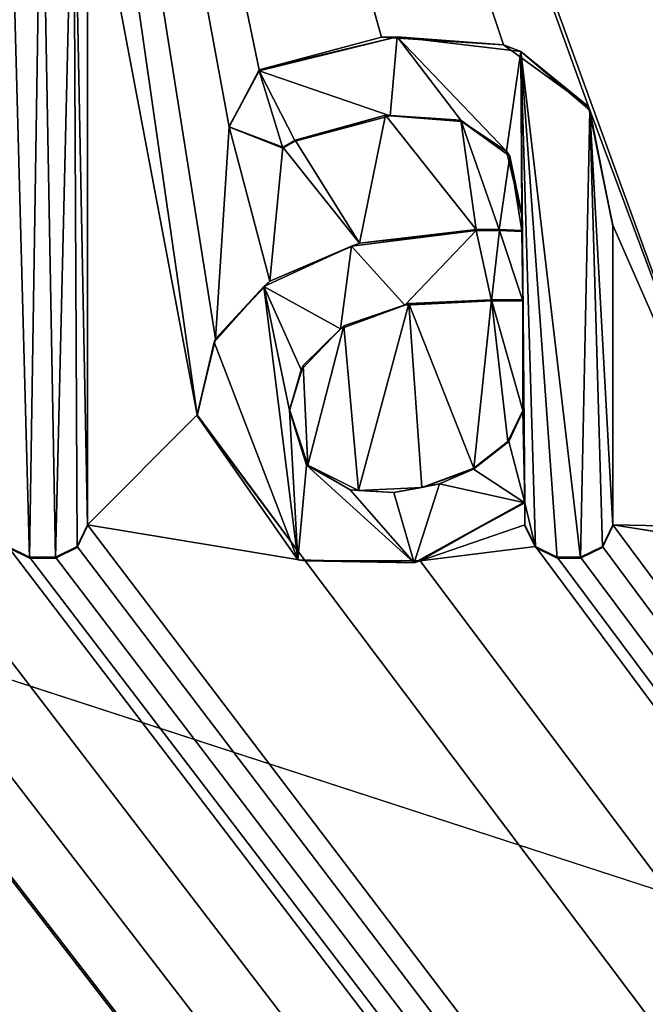
# Model space of a CAD drawing. Units: millimetres. Extents: x -800 to 800, y -900 to 10.
# Drawn here: x 6 to 9, y -50 to -46 of the extents above; entities that cross this region are included whole.
import ezdxf

# ---------------------------------------------------------------- set-up
doc = ezdxf.new("R2010")
doc.units = ezdxf.units.MM
doc.header["$LTSCALE"] = 62.577778
for name, color, linetype in [('120', 7, 'CONTINUOUS'), ('124', 7, 'CONTINUOUS'), ('126', 7, 'CONTINUOUS'), ('237', 7, 'CONTINUOUS'), ('238', 7, 'CONTINUOUS'), ('239', 7, 'CONTINUOUS'), ('240', 7, 'CONTINUOUS'), ('244', 7, 'CONTINUOUS'), ('245', 7, 'CONTINUOUS'), ('246', 7, 'CONTINUOUS'), ('247', 7, 'CONTINUOUS'), ('248', 7, 'CONTINUOUS'), ('249', 7, 'CONTINUOUS'), ('250', 7, 'CONTINUOUS'), ('251', 7, 'CONTINUOUS'), ('252', 7, 'CONTINUOUS'), ('253', 7, 'CONTINUOUS'), ('254', 7, 'CONTINUOUS'), ('255', 7, 'CONTINUOUS'), ('256', 7, 'CONTINUOUS'), ('257', 7, 'CONTINUOUS'), ('258', 7, 'CONTINUOUS'), ('259', 7, 'CONTINUOUS'), ('260', 7, 'CONTINUOUS'), ('297', 7, 'CONTINUOUS'), ('37', 7, 'CONTINUOUS'), ('44', 7, 'CONTINUOUS'), ('64', 7, 'CONTINUOUS')]:
    doc.layers.add(name, color=color, linetype=linetype)

msp = doc.modelspace()

# ---------------------------------------------------------------- linework, layer by layer
at = {"layer": '120', "color": 7, "linetype": 'Continuous', "true_color": 0xebebeb}
for points in [[(-79.5, -28.0165, 34.5817), (-85.5044, -30.5085, 34.486), (86, -152.9388, 29.7827), (-79.5, -28.0165, 34.5817)], [(-79.5, -28.0165, 34.5817), (86, -152.9388, 29.7827), (-11.9594, -48.4909, 33.7952), (-79.5, -28.0165, 34.5817)], [(-85.5044, -30.5085, 34.486), (-87, -152.9388, 29.7827), (86, -152.9388, 29.7827), (-85.5044, -30.5085, 34.486)], [(8.1105, -46.5325, 33.8704), (8.4421, -46.7741, 33.8611), (5.2227, -37.8822, 34.2027), (8.1105, -46.5325, 33.8704)], [(8.4421, -46.7741, 33.8611), (9.0558, -48.4157, 33.798), (5.2227, -37.8822, 34.2027), (8.4421, -46.7741, 33.8611)], [(7.6346, -46.5028, 33.8715), (8.1105, -46.5325, 33.8704), (5.2227, -37.8822, 34.2027), (7.6346, -46.5028, 33.8715)], [(5.7398, -39.8235, 34.1281), (7.6346, -46.5028, 33.8715), (5.2227, -37.8822, 34.2027), (5.7398, -39.8235, 34.1281)], [(9.9141, -46.4978, 33.8717), (10.1087, -46.5567, 33.8695), (5.2227, -37.8822, 34.2027), (9.9141, -46.4978, 33.8717)], [(10.1087, -46.5567, 33.8695), (10.5428, -46.713, 33.8635), (5.2227, -37.8822, 34.2027), (10.1087, -46.5567, 33.8695)], [(9.7457, -46.5083, 33.8713), (9.9141, -46.4978, 33.8717), (5.2227, -37.8822, 34.2027), (9.7457, -46.5083, 33.8713)], [(9.5603, -46.5847, 33.8684), (9.7457, -46.5083, 33.8713), (5.2227, -37.8822, 34.2027), (9.5603, -46.5847, 33.8684)], [(9.3561, -46.6205, 33.867), (9.5603, -46.5847, 33.8684), (5.2227, -37.8822, 34.2027), (9.3561, -46.6205, 33.867)], [(9.2904, -46.5442, 33.8699), (9.3561, -46.6205, 33.867), (5.2227, -37.8822, 34.2027), (9.2904, -46.5442, 33.8699)], [(9.1868, -46.5205, 33.8709), (9.2904, -46.5442, 33.8699), (5.2227, -37.8822, 34.2027), (9.1868, -46.5205, 33.8709)], [(9.0934, -46.573, 33.8688), (9.1868, -46.5205, 33.8709), (5.2227, -37.8822, 34.2027), (9.0934, -46.573, 33.8688)], [(9.0558, -46.6736, 33.865), (9.0934, -46.573, 33.8688), (5.2227, -37.8822, 34.2027), (9.0558, -46.6736, 33.865)], [(9.0558, -48.4157, 33.798), (9.0558, -46.6736, 33.865), (5.2227, -37.8822, 34.2027), (9.0558, -48.4157, 33.798)], [(11.6398, -46.7028, 33.8638), (11.6398, -45.7123, 33.9019), (5.2227, -37.8822, 34.2027), (11.6398, -46.7028, 33.8638)], [(10.5428, -46.713, 33.8635), (11.6398, -46.7028, 33.8638), (5.2227, -37.8822, 34.2027), (10.5428, -46.713, 33.8635)], [(6.4874, -45.7123, 33.9019), (6.9153, -47.9769, 33.8149), (5.7398, -39.8235, 34.1281), (6.4874, -45.7123, 33.9019)], [(6.9153, -47.9769, 33.8149), (6.9865, -47.6804, 33.8263), (5.7398, -39.8235, 34.1281), (6.9153, -47.9769, 33.8149)], [(6.9865, -47.6804, 33.8263), (7.0403, -46.8535, 33.8581), (5.7398, -39.8235, 34.1281), (6.9865, -47.6804, 33.8263)], [(7.1568, -46.6307, 33.8666), (7.6346, -46.5028, 33.8715), (5.7398, -39.8235, 34.1281), (7.1568, -46.6307, 33.8666)], [(7.0403, -46.8535, 33.8581), (7.1568, -46.6307, 33.8666), (5.7398, -39.8235, 34.1281), (7.0403, -46.8535, 33.8581)], [(6.4874, -45.7123, 33.9019), (6.4874, -48.4059, 33.7984), (6.9153, -47.9769, 33.8149), (6.4874, -45.7123, 33.9019)], [(8.4421, -46.7741, 33.8611), (8.5377, -47.2361, 33.8434), (9.0558, -48.4157, 33.798), (8.4421, -46.7741, 33.8611)], [(7.2972, -46.905, 33.8561), (7.549, -47.3072, 33.8406), (7.6497, -46.8077, 33.8598), (7.2972, -46.905, 33.8561)], [(7.549, -47.3072, 33.8406), (8.0039, -47.253, 33.8427), (7.6497, -46.8077, 33.8598), (7.549, -47.3072, 33.8406)], [(7.6497, -46.8077, 33.8598), (8.0039, -47.253, 33.8427), (7.9446, -46.8273, 33.8591), (7.6497, -46.8077, 33.8598)], [(8.0039, -47.253, 33.8427), (8.0945, -47.2537, 33.8427), (7.9446, -46.8273, 33.8591), (8.0039, -47.253, 33.8427)], [(7.9446, -46.8273, 33.8591), (8.0945, -47.2537, 33.8427), (8.1358, -46.9673, 33.8537), (7.9446, -46.8273, 33.8591)], [(6.9865, -47.6804, 33.8263), (7.1992, -47.4555, 33.8349), (7.0403, -46.8535, 33.8581), (6.9865, -47.6804, 33.8263)], [(7.0403, -46.8535, 33.8581), (7.1992, -47.4555, 33.8349), (7.2496, -46.9323, 33.855), (7.0403, -46.8535, 33.8581)], [(7.2496, -46.9323, 33.855), (7.549, -47.3072, 33.8406), (7.2972, -46.905, 33.8561), (7.2496, -46.9323, 33.855)], [(7.1992, -47.4555, 33.8349), (7.549, -47.3072, 33.8406), (7.2496, -46.9323, 33.855), (7.1992, -47.4555, 33.8349)], [(8.0945, -47.2537, 33.8427), (8.1819, -47.2573, 33.8425), (8.1358, -46.9673, 33.8537), (8.0945, -47.2537, 33.8427)], [(8.1819, -47.2573, 33.8425), (8.1819, -47.1938, 33.845), (8.1358, -46.9673, 33.8537), (8.1819, -47.2573, 33.8425)], [(8.5377, -47.2361, 33.8434), (8.5377, -48.406, 33.7984), (9.0558, -48.4157, 33.798), (8.5377, -47.2361, 33.8434)], [(4.2846, -48.4157, 33.798), (86, -152.9388, 29.7827), (4.2846, -47.3292, 33.8398), (4.2846, -48.4157, 33.798)], [(4.2846, -47.3292, 33.8398), (86, -152.9388, 29.7827), (4.7805, -47.9577, 33.8156), (4.2846, -47.3292, 33.8398)], [(7.4873, -47.6296, 33.8282), (7.5454, -48.2718, 33.8036), (7.7412, -47.5418, 33.8316), (7.4873, -47.6296, 33.8282)], [(7.5454, -48.2718, 33.8036), (7.7927, -48.2596, 33.804), (7.7412, -47.5418, 33.8316), (7.5454, -48.2718, 33.8036)], [(7.9948, -48.1851, 33.8069), (8.0634, -47.5282, 33.8321), (7.7412, -47.5418, 33.8316), (7.9948, -48.1851, 33.8069)], [(7.7927, -48.2596, 33.804), (7.9948, -48.1851, 33.8069), (7.7412, -47.5418, 33.8316), (7.7927, -48.2596, 33.804)], [(8.1284, -48.0809, 33.8109), (8.0634, -47.5282, 33.8321), (7.9948, -48.1851, 33.8069), (8.1284, -48.0809, 33.8109)], [(8.1861, -47.5282, 33.8321), (8.0634, -47.5282, 33.8321), (8.1861, -47.96, 33.8155), (8.1861, -47.5282, 33.8321)], [(8.1861, -47.96, 33.8155), (8.0634, -47.5282, 33.8321), (8.1284, -48.0809, 33.8109), (8.1861, -47.96, 33.8155)], [(7.3294, -47.7846, 33.8223), (7.3467, -48.1736, 33.8073), (7.4873, -47.6296, 33.8282), (7.3294, -47.7846, 33.8223)], [(7.3467, -48.1736, 33.8073), (7.5454, -48.2718, 33.8036), (7.4873, -47.6296, 33.8282), (7.3467, -48.1736, 33.8073)], [(-1.5277, -48.3538, 33.8004), (86, -152.9388, 29.7827), (-1.2829, -47.7314, 33.8243), (-1.5277, -48.3538, 33.8004)], [(-1.2829, -47.7314, 33.8243), (86, -152.9388, 29.7827), (-0.8127, -48.2775, 33.8034), (-1.2829, -47.7314, 33.8243)], [(7.2752, -47.9557, 33.8157), (7.3467, -48.1736, 33.8073), (7.3294, -47.7846, 33.8223), (7.2752, -47.9557, 33.8157)], [(-11.6273, -48.4059, 33.7984), (86, -152.9388, 29.7827), (-11.1144, -47.9579, 33.8156), (-11.6273, -48.4059, 33.7984)], [(-11.1144, -47.9579, 33.8156), (86, -152.9388, 29.7827), (-10.3182, -48.5949, 33.7912), (-11.1144, -47.9579, 33.8156)], [(4.7805, -47.9577, 33.8156), (86, -152.9388, 29.7827), (5.5767, -48.5949, 33.7912), (4.7805, -47.9577, 33.8156)], [(6.9153, -47.9769, 33.8149), (6.4874, -48.4059, 33.7984), (7.3361, -48.5459, 33.793), (6.9153, -47.9769, 33.8149)], [(-9.4075, -48.4059, 33.7984), (86, -152.9388, 29.7827), (-8.8236, -48.1476, 33.8083), (-9.4075, -48.4059, 33.7984)], [(-8.8236, -48.1476, 33.8083), (86, -152.9388, 29.7827), (-8.4307, -48.5132, 33.7943), (-8.8236, -48.1476, 33.8083)], [(-0.8127, -48.2775, 33.8034), (86, -152.9388, 29.7827), (-0.3891, -48.5884, 33.7914), (-0.8127, -48.2775, 33.8034)], [(0.2151, -48.4286, 33.7975), (86, -152.9388, 29.7827), (0.2564, -48.2763, 33.8034), (0.2151, -48.4286, 33.7975)], [(0.2564, -48.2763, 33.8034), (86, -152.9388, 29.7827), (0.892, -48.546, 33.793), (0.2564, -48.2763, 33.8034)], [(-4.205, -48.5378, 33.7934), (86, -152.9388, 29.7827), (-4.1682, -48.308, 33.8022), (-4.205, -48.5378, 33.7934)], [(-4.1682, -48.308, 33.8022), (86, -152.9388, 29.7827), (-2.99, -48.4088, 33.7983), (-4.1682, -48.308, 33.8022)], [(8.1946, -48.3155, 33.8019), (7.7862, -48.546, 33.793), (8.1946, -48.406, 33.7984), (8.1946, -48.3155, 33.8019)], [(-7.3254, -48.3857, 33.7992), (86, -152.9388, 29.7827), (-7.2933, -48.3426, 33.8009), (-7.3254, -48.3857, 33.7992)], [(-7.2933, -48.3426, 33.8009), (86, -152.9388, 29.7827), (-6.5125, -48.546, 33.793), (-7.2933, -48.3426, 33.8009)], [(-1.8288, -48.5323, 33.7936), (86, -152.9388, 29.7827), (-1.5277, -48.3538, 33.8004), (-1.8288, -48.5323, 33.7936)], [(-7.3699, -48.4257, 33.7977), (86, -152.9388, 29.7827), (-7.3254, -48.3857, 33.7992), (-7.3699, -48.4257, 33.7977)], [(-11.6678, -48.4909, 33.7952), (86, -152.9388, 29.7827), (-11.6273, -48.4059, 33.7984), (-11.6678, -48.4909, 33.7952)], [(-9.4481, -48.4909, 33.7952), (86, -152.9388, 29.7827), (-9.4075, -48.4059, 33.7984), (-9.4481, -48.4909, 33.7952)], [(-8.4307, -48.5132, 33.7943), (86, -152.9388, 29.7827), (-7.3699, -48.4257, 33.7977), (-8.4307, -48.5132, 33.7943)], [(-5.3518, -48.4909, 33.7952), (86, -152.9388, 29.7827), (-5.3112, -48.406, 33.7984), (-5.3518, -48.4909, 33.7952)], [(-5.3112, -48.406, 33.7984), (86, -152.9388, 29.7827), (-4.6886, -48.4594, 33.7964), (-5.3112, -48.406, 33.7984)], [(-2.99, -48.4088, 33.7983), (86, -152.9388, 29.7827), (-2.6671, -48.546, 33.793), (-2.99, -48.4088, 33.7983)], [(-0.051, -48.5685, 33.7922), (86, -152.9388, 29.7827), (0.2151, -48.4286, 33.7975), (-0.051, -48.5685, 33.7922)], [(2.0526, -48.4909, 33.7952), (86, -152.9388, 29.7827), (2.0932, -48.406, 33.7984), (2.0526, -48.4909, 33.7952)], [(2.0932, -48.406, 33.7984), (86, -152.9388, 29.7827), (2.6113, -48.4157, 33.798), (2.0932, -48.406, 33.7984)], [(2.6113, -48.4157, 33.798), (86, -152.9388, 29.7827), (2.7272, -48.5315, 33.7936), (2.6113, -48.4157, 33.798)], [(2.9343, -48.4941, 33.795), (86, -152.9388, 29.7827), (2.9718, -48.4157, 33.798), (2.9343, -48.4941, 33.795)], [(2.9718, -48.4157, 33.798), (86, -152.9388, 29.7827), (3.9615, -48.494, 33.795), (2.9718, -48.4157, 33.798)], [(4.2471, -48.4941, 33.795), (86, -152.9388, 29.7827), (4.2846, -48.4157, 33.798), (4.2471, -48.4941, 33.795)], [(6.4467, -48.4909, 33.7952), (86, -152.9388, 29.7827), (6.4874, -48.4059, 33.7984), (6.4467, -48.4909, 33.7952)], [(6.4874, -48.4059, 33.7984), (86, -152.9388, 29.7827), (7.3361, -48.5459, 33.793), (6.4874, -48.4059, 33.7984)], [(8.1946, -48.406, 33.7984), (7.7862, -48.546, 33.793), (8.2352, -48.4909, 33.7952), (8.1946, -48.406, 33.7984)], [(8.4971, -48.4909, 33.7952), (86, -152.9388, 29.7827), (8.5377, -48.406, 33.7984), (8.4971, -48.4909, 33.7952)], [(8.5377, -48.406, 33.7984), (86, -152.9388, 29.7827), (9.0933, -48.4942, 33.795), (8.5377, -48.406, 33.7984)], [(9.0558, -48.4157, 33.798), (8.5377, -48.406, 33.7984), (9.0933, -48.4942, 33.795), (9.0558, -48.4157, 33.798)], [(-4.6886, -48.4594, 33.7964), (86, -152.9388, 29.7827), (-4.5459, -48.5381, 33.7933), (-4.6886, -48.4594, 33.7964)], [(-11.9594, -48.4909, 33.7952), (86, -152.9388, 29.7827), (-11.8743, -48.5315, 33.7936), (-11.9594, -48.4909, 33.7952)], [(-11.7529, -48.5315, 33.7936), (86, -152.9388, 29.7827), (-11.6678, -48.4909, 33.7952), (-11.7529, -48.5315, 33.7936)], [(86, -152.9388, 29.7827), (-9.7186, -48.4909, 33.7952), (-10.0181, -48.5321, 33.7936), (86, -152.9388, 29.7827)], [(-9.7186, -48.4909, 33.7952), (86, -152.9388, 29.7827), (-9.6335, -48.5315, 33.7936), (-9.7186, -48.4909, 33.7952)], [(-9.5331, -48.5315, 33.7936), (86, -152.9388, 29.7827), (-9.4481, -48.4909, 33.7952), (-9.5331, -48.5315, 33.7936)], [(86, -152.9388, 29.7827), (-5.6138, -48.4909, 33.7952), (-6.0624, -48.546, 33.793), (86, -152.9388, 29.7827)], [(-5.6138, -48.4909, 33.7952), (86, -152.9388, 29.7827), (-5.5287, -48.5315, 33.7936), (-5.6138, -48.4909, 33.7952)], [(-5.4369, -48.5315, 33.7936), (86, -152.9388, 29.7827), (-5.3518, -48.4909, 33.7952), (-5.4369, -48.5315, 33.7936)], [(1.342, -48.546, 33.793), (86, -152.9388, 29.7827), (1.7907, -48.4909, 33.7952), (1.342, -48.546, 33.793)], [(1.7907, -48.4909, 33.7952), (86, -152.9388, 29.7827), (1.8758, -48.5315, 33.7936), (1.7907, -48.4909, 33.7952)], [(1.9676, -48.5315, 33.7936), (86, -152.9388, 29.7827), (2.0526, -48.4909, 33.7952), (1.9676, -48.5315, 33.7936)], [(2.8559, -48.5315, 33.7936), (86, -152.9388, 29.7827), (2.9343, -48.4941, 33.795), (2.8559, -48.5315, 33.7936)], [(3.9615, -48.494, 33.795), (86, -152.9388, 29.7827), (4.04, -48.5315, 33.7936), (3.9615, -48.494, 33.795)], [(4.1688, -48.5315, 33.7936), (86, -152.9388, 29.7827), (4.2471, -48.4941, 33.795), (4.1688, -48.5315, 33.7936)], [(86, -152.9388, 29.7827), (6.1763, -48.4909, 33.7952), (5.8767, -48.5321, 33.7936), (86, -152.9388, 29.7827)], [(6.1763, -48.4909, 33.7952), (86, -152.9388, 29.7827), (6.2614, -48.5315, 33.7936), (6.1763, -48.4909, 33.7952)], [(6.3617, -48.5315, 33.7936), (86, -152.9388, 29.7827), (6.4467, -48.4909, 33.7952), (6.3617, -48.5315, 33.7936)], [(7.7862, -48.546, 33.793), (86, -152.9388, 29.7827), (8.2352, -48.4909, 33.7952), (7.7862, -48.546, 33.793)], [(8.2352, -48.4909, 33.7952), (86, -152.9388, 29.7827), (8.3203, -48.5315, 33.7936), (8.2352, -48.4909, 33.7952)], [(8.412, -48.5315, 33.7936), (86, -152.9388, 29.7827), (8.4971, -48.4909, 33.7952), (8.412, -48.5315, 33.7936)], [(-11.8743, -48.5315, 33.7936), (86, -152.9388, 29.7827), (-11.7529, -48.5315, 33.7936), (-11.8743, -48.5315, 33.7936)], [(-10.3182, -48.5949, 33.7912), (86, -152.9388, 29.7827), (-10.0181, -48.5321, 33.7936), (-10.3182, -48.5949, 33.7912)], [(-9.6335, -48.5315, 33.7936), (86, -152.9388, 29.7827), (-9.5331, -48.5315, 33.7936), (-9.6335, -48.5315, 33.7936)], [(-6.5125, -48.546, 33.793), (86, -152.9388, 29.7827), (-6.0624, -48.546, 33.793), (-6.5125, -48.546, 33.793)], [(-5.5287, -48.5315, 33.7936), (86, -152.9388, 29.7827), (-5.4369, -48.5315, 33.7936), (-5.5287, -48.5315, 33.7936)], [(-4.5459, -48.5381, 33.7933), (86, -152.9388, 29.7827), (-4.3543, -48.558, 33.7926), (-4.5459, -48.5381, 33.7933)], [(-4.3543, -48.558, 33.7926), (86, -152.9388, 29.7827), (-4.205, -48.5378, 33.7934), (-4.3543, -48.558, 33.7926)], [(-2.6671, -48.546, 33.793), (86, -152.9388, 29.7827), (-2.2403, -48.5949, 33.7912), (-2.6671, -48.546, 33.793)], [(-2.2403, -48.5949, 33.7912), (86, -152.9388, 29.7827), (-1.8288, -48.5323, 33.7936), (-2.2403, -48.5949, 33.7912)], [(0.892, -48.546, 33.793), (86, -152.9388, 29.7827), (1.342, -48.546, 33.793), (0.892, -48.546, 33.793)], [(1.8758, -48.5315, 33.7936), (86, -152.9388, 29.7827), (1.9676, -48.5315, 33.7936), (1.8758, -48.5315, 33.7936)], [(2.7272, -48.5315, 33.7936), (86, -152.9388, 29.7827), (2.8559, -48.5315, 33.7936), (2.7272, -48.5315, 33.7936)], [(4.04, -48.5315, 33.7936), (86, -152.9388, 29.7827), (4.1688, -48.5315, 33.7936), (4.04, -48.5315, 33.7936)], [(5.5767, -48.5949, 33.7912), (86, -152.9388, 29.7827), (5.8767, -48.5321, 33.7936), (5.5767, -48.5949, 33.7912)], [(6.2614, -48.5315, 33.7936), (86, -152.9388, 29.7827), (6.3617, -48.5315, 33.7936), (6.2614, -48.5315, 33.7936)], [(7.3361, -48.5459, 33.793), (86, -152.9388, 29.7827), (7.7862, -48.546, 33.793), (7.3361, -48.5459, 33.793)], [(8.3203, -48.5315, 33.7936), (86, -152.9388, 29.7827), (8.412, -48.5315, 33.7936), (8.3203, -48.5315, 33.7936)], [(-0.3891, -48.5884, 33.7914), (86, -152.9388, 29.7827), (-0.051, -48.5685, 33.7922), (-0.3891, -48.5884, 33.7914)]]:
    msp.add_3dface(points, dxfattribs=at)
at = {"layer": '124', "color": 7, "linetype": 'Continuous', "true_color": 0xebebeb}
for points in [[(-79.5, -26.7015, 17.9942), (78.5, -26.7015, 17.9942), (-80.5, -154.8709, 24.7113), (-79.5, -26.7015, 17.9942)], [(-80.5, -154.8709, 24.7113), (78.5, -26.7015, 17.9942), (81.062, -154.8709, 24.7113), (-80.5, -154.8709, 24.7113)]]:
    msp.add_3dface(points, dxfattribs=at)
at = {"layer": '126', "color": 5, "linetype": 'Continuous', "true_color": 0x0303ff}
for points in [[(6.3073, -45.5298, 34.009), (6.1815, -45.5832, 34.0069), (6.2614, -48.5353, 33.8935), (6.3073, -45.5298, 34.009)], [(6.3617, -48.5353, 33.8935), (6.3073, -45.5298, 34.009), (6.2614, -48.5353, 33.8935), (6.3617, -48.5353, 33.8935)], [(6.4331, -45.5832, 34.0069), (6.3073, -45.5298, 34.009), (6.3617, -48.5353, 33.8935), (6.4331, -45.5832, 34.0069)], [(6.2614, -48.5353, 33.8935), (6.1815, -45.5832, 34.0069), (6.1765, -48.4946, 33.8951), (6.2614, -48.5353, 33.8935)], [(6.4466, -48.4946, 33.8951), (6.4331, -45.5832, 34.0069), (6.3617, -48.5353, 33.8935), (6.4466, -48.4946, 33.8951)], [(6.4874, -48.4098, 33.8983), (6.4331, -45.5832, 34.0069), (6.4466, -48.4946, 33.8951), (6.4874, -48.4098, 33.8983)], [(6.4874, -45.7161, 34.0018), (6.4331, -45.5832, 34.0069), (6.4874, -48.4098, 33.8983), (6.4874, -45.7161, 34.0018)], [(7.1568, -46.6346, 33.9665), (7.6681, -46.8104, 33.9598), (7.6962, -46.5021, 33.9716), (7.1568, -46.6346, 33.9665)], [(7.6681, -46.8104, 33.9598), (7.9487, -46.8322, 33.9589), (7.6962, -46.5021, 33.9716), (7.6681, -46.8104, 33.9598)], [(7.9487, -46.8322, 33.9589), (8.122, -46.948, 33.9545), (7.6962, -46.5021, 33.9716), (7.9487, -46.8322, 33.9589)], [(7.6962, -46.5021, 33.9716), (8.122, -46.948, 33.9545), (8.1783, -46.5589, 33.9694), (7.6962, -46.5021, 33.9716)], [(8.122, -46.948, 33.9545), (8.1819, -47.1977, 33.9449), (8.1783, -46.5589, 33.9694), (8.122, -46.948, 33.9545)], [(8.1946, -48.3194, 33.9018), (8.1783, -46.5589, 33.9694), (8.1861, -47.5321, 33.9321), (8.1946, -48.3194, 33.9018)], [(8.2354, -48.4946, 33.8951), (8.1783, -46.5589, 33.9694), (8.1946, -48.3194, 33.9018), (8.2354, -48.4946, 33.8951)], [(8.412, -48.5353, 33.8935), (8.1783, -46.5589, 33.9694), (8.3203, -48.5353, 33.8935), (8.412, -48.5353, 33.8935)], [(8.4484, -46.7885, 33.9606), (8.1783, -46.5589, 33.9694), (8.412, -48.5353, 33.8935), (8.4484, -46.7885, 33.9606)], [(8.1783, -46.5589, 33.9694), (8.1819, -47.1977, 33.9449), (8.1861, -47.5321, 33.9321), (8.1783, -46.5589, 33.9694)], [(8.3203, -48.5353, 33.8935), (8.1783, -46.5589, 33.9694), (8.2354, -48.4946, 33.8951), (8.3203, -48.5353, 33.8935)], [(7.0387, -46.8529, 33.9582), (7.2496, -46.9361, 33.955), (7.1568, -46.6346, 33.9665), (7.0387, -46.8529, 33.9582)], [(7.2972, -46.9089, 33.956), (7.6681, -46.8104, 33.9598), (7.1568, -46.6346, 33.9665), (7.2972, -46.9089, 33.956)], [(7.2496, -46.9361, 33.955), (7.2972, -46.9089, 33.956), (7.1568, -46.6346, 33.9665), (7.2496, -46.9361, 33.955)], [(8.497, -48.4946, 33.8951), (8.4484, -46.7885, 33.9606), (8.412, -48.5353, 33.8935), (8.497, -48.4946, 33.8951)], [(8.5377, -47.2399, 33.9433), (8.4484, -46.7885, 33.9606), (8.5377, -48.4098, 33.8983), (8.5377, -47.2399, 33.9433)], [(8.5377, -48.4098, 33.8983), (8.4484, -46.7885, 33.9606), (8.497, -48.4946, 33.8951), (8.5377, -48.4098, 33.8983)], [(8.1819, -47.1977, 33.9449), (8.1819, -47.2611, 33.9425), (8.1861, -47.5321, 33.9321), (8.1819, -47.1977, 33.9449)], [(8.0039, -47.2568, 33.9426), (7.5181, -47.3188, 33.9403), (7.7252, -47.5482, 33.9314), (8.0039, -47.2568, 33.9426)], [(8.0634, -47.5321, 33.9321), (8.0039, -47.2568, 33.9426), (7.7252, -47.5482, 33.9314), (8.0634, -47.5321, 33.9321)], [(8.0949, -47.2575, 33.9426), (8.0039, -47.2568, 33.9426), (8.0634, -47.5321, 33.9321), (8.0949, -47.2575, 33.9426)], [(8.0949, -47.2575, 33.9426), (8.0634, -47.5321, 33.9321), (8.1861, -47.5321, 33.9321), (8.0949, -47.2575, 33.9426)], [(8.1819, -47.2611, 33.9425), (8.0949, -47.2575, 33.9426), (8.1861, -47.5321, 33.9321), (8.1819, -47.2611, 33.9425)], [(7.5181, -47.3188, 33.9403), (7.175, -47.4764, 33.9342), (7.4752, -47.641, 33.9279), (7.5181, -47.3188, 33.9403)], [(7.7252, -47.5482, 33.9314), (7.5181, -47.3188, 33.9403), (7.4752, -47.641, 33.9279), (7.7252, -47.5482, 33.9314)], [(6.9817, -47.6931, 33.9259), (7.3077, -48.5426, 33.8932), (7.175, -47.4764, 33.9342), (6.9817, -47.6931, 33.9259)], [(7.4752, -47.641, 33.9279), (7.175, -47.4764, 33.9342), (7.3214, -47.8015, 33.9217), (7.4752, -47.641, 33.9279)], [(7.3214, -47.8015, 33.9217), (7.175, -47.4764, 33.9342), (7.2752, -47.9596, 33.9156), (7.3214, -47.8015, 33.9217)], [(7.175, -47.4764, 33.9342), (7.3077, -48.5426, 33.8932), (7.2752, -47.9596, 33.9156), (7.175, -47.4764, 33.9342)], [(8.1861, -47.9638, 33.9155), (8.1946, -48.3194, 33.9018), (8.1861, -47.5321, 33.9321), (8.1861, -47.9638, 33.9155)], [(6.9153, -47.9808, 33.9148), (7.3077, -48.5426, 33.8932), (6.9817, -47.6931, 33.9259), (6.9153, -47.9808, 33.9148)], [(7.2752, -47.9596, 33.9156), (7.3077, -48.5426, 33.8932), (7.3424, -48.1727, 33.9075), (7.2752, -47.9596, 33.9156)], [(8.1323, -48.0801, 33.911), (8.1946, -48.3194, 33.9018), (8.1861, -47.9638, 33.9155), (8.1323, -48.0801, 33.911)], [(7.9944, -48.1892, 33.9068), (8.1946, -48.3194, 33.9018), (8.1323, -48.0801, 33.911), (7.9944, -48.1892, 33.9068)], [(7.3077, -48.5426, 33.8932), (7.7628, -48.5542, 33.8928), (7.3424, -48.1727, 33.9075), (7.3077, -48.5426, 33.8932)], [(7.3424, -48.1727, 33.9075), (7.7628, -48.5542, 33.8928), (7.5125, -48.2695, 33.9037), (7.3424, -48.1727, 33.9075)], [(7.8607, -48.2455, 33.9047), (8.1946, -48.3194, 33.9018), (7.9944, -48.1892, 33.9068), (7.8607, -48.2455, 33.9047)], [(7.6834, -48.2793, 33.9034), (7.7628, -48.5542, 33.8928), (7.8607, -48.2455, 33.9047), (7.6834, -48.2793, 33.9034)], [(7.7628, -48.5542, 33.8928), (8.1946, -48.3194, 33.9018), (7.8607, -48.2455, 33.9047), (7.7628, -48.5542, 33.8928)], [(7.5125, -48.2695, 33.9037), (7.7628, -48.5542, 33.8928), (7.6834, -48.2793, 33.9034), (7.5125, -48.2695, 33.9037)], [(8.1946, -48.4098, 33.8983), (8.2354, -48.4946, 33.8951), (8.1946, -48.3194, 33.9018), (8.1946, -48.4098, 33.8983)]]:
    msp.add_3dface(points, dxfattribs=at)
at = {"layer": '237', "color": 5, "linetype": 'Continuous', "true_color": 0x0303ff}
for points in [[(6.1763, -48.4909, 33.7952), (6.2614, -48.5315, 33.7936), (6.1765, -48.4946, 33.8951), (6.1763, -48.4909, 33.7952)], [(6.2614, -48.5315, 33.7936), (6.2614, -48.5353, 33.8935), (6.1765, -48.4946, 33.8951), (6.2614, -48.5315, 33.7936)]]:
    msp.add_3dface(points, dxfattribs=at)
at = {"layer": '238', "color": 5, "linetype": 'Continuous', "true_color": 0x0303ff}
for points in [[(6.2614, -48.5315, 33.7936), (6.3617, -48.5315, 33.7936), (6.2614, -48.5353, 33.8935), (6.2614, -48.5315, 33.7936)], [(6.3617, -48.5315, 33.7936), (6.3617, -48.5353, 33.8935), (6.2614, -48.5353, 33.8935), (6.3617, -48.5315, 33.7936)]]:
    msp.add_3dface(points, dxfattribs=at)
at = {"layer": '239', "color": 5, "linetype": 'Continuous', "true_color": 0x0303ff}
for points in [[(6.4467, -48.4909, 33.7952), (6.4874, -48.4059, 33.7984), (6.4466, -48.4946, 33.8951), (6.4467, -48.4909, 33.7952)], [(6.4874, -48.4059, 33.7984), (6.4874, -48.4098, 33.8983), (6.4466, -48.4946, 33.8951), (6.4874, -48.4059, 33.7984)], [(6.3617, -48.5315, 33.7936), (6.4467, -48.4909, 33.7952), (6.3617, -48.5353, 33.8935), (6.3617, -48.5315, 33.7936)], [(6.4467, -48.4909, 33.7952), (6.4466, -48.4946, 33.8951), (6.3617, -48.5353, 33.8935), (6.4467, -48.4909, 33.7952)]]:
    msp.add_3dface(points, dxfattribs=at)
at = {"layer": '240', "color": 5, "linetype": 'Continuous', "true_color": 0x0303ff}
for points in [[(6.4874, -48.4059, 33.7984), (6.4874, -45.7123, 33.9019), (6.4874, -48.4098, 33.8983), (6.4874, -48.4059, 33.7984)], [(6.4874, -45.7123, 33.9019), (6.4874, -45.7161, 34.0018), (6.4874, -48.4098, 33.8983), (6.4874, -45.7123, 33.9019)]]:
    msp.add_3dface(points, dxfattribs=at)
at = {"layer": '244', "color": 5, "linetype": 'Continuous', "true_color": 0x0303ff}
for points in [[(8.1819, -47.1938, 33.845), (8.1819, -47.2573, 33.8425), (8.1819, -47.2611, 33.9425), (8.1819, -47.1938, 33.845)], [(8.1819, -47.1977, 33.9449), (8.1819, -47.1938, 33.845), (8.1819, -47.2611, 33.9425), (8.1819, -47.1977, 33.9449)]]:
    msp.add_3dface(points, dxfattribs=at)
at = {"layer": '245', "color": 5, "linetype": 'Continuous', "true_color": 0x0303ff}
for points in [[(8.0945, -47.2537, 33.8427), (8.0039, -47.253, 33.8427), (8.0949, -47.2575, 33.9426), (8.0945, -47.2537, 33.8427)], [(8.0039, -47.253, 33.8427), (8.0039, -47.2568, 33.9426), (8.0949, -47.2575, 33.9426), (8.0039, -47.253, 33.8427)], [(8.1819, -47.2573, 33.8425), (8.0945, -47.2537, 33.8427), (8.1819, -47.2611, 33.9425), (8.1819, -47.2573, 33.8425)], [(8.0945, -47.2537, 33.8427), (8.0949, -47.2575, 33.9426), (8.1819, -47.2611, 33.9425), (8.0945, -47.2537, 33.8427)]]:
    msp.add_3dface(points, dxfattribs=at)
at = {"layer": '246', "color": 5, "linetype": 'Continuous', "true_color": 0x0303ff}
for points in [[(7.549, -47.3072, 33.8406), (7.5181, -47.3188, 33.9403), (8.0039, -47.2568, 33.9426), (7.549, -47.3072, 33.8406)], [(8.0039, -47.253, 33.8427), (7.549, -47.3072, 33.8406), (8.0039, -47.2568, 33.9426), (8.0039, -47.253, 33.8427)], [(7.1992, -47.4555, 33.8349), (7.175, -47.4764, 33.9342), (7.5181, -47.3188, 33.9403), (7.1992, -47.4555, 33.8349)], [(7.549, -47.3072, 33.8406), (7.1992, -47.4555, 33.8349), (7.5181, -47.3188, 33.9403), (7.549, -47.3072, 33.8406)], [(6.9865, -47.6804, 33.8263), (6.9817, -47.6931, 33.9259), (7.175, -47.4764, 33.9342), (6.9865, -47.6804, 33.8263)], [(7.1992, -47.4555, 33.8349), (6.9865, -47.6804, 33.8263), (7.175, -47.4764, 33.9342), (7.1992, -47.4555, 33.8349)], [(6.9865, -47.6804, 33.8263), (6.9153, -47.9769, 33.8149), (6.9817, -47.6931, 33.9259), (6.9865, -47.6804, 33.8263)], [(6.9153, -47.9769, 33.8149), (6.9153, -47.9808, 33.9148), (6.9817, -47.6931, 33.9259), (6.9153, -47.9769, 33.8149)]]:
    msp.add_3dface(points, dxfattribs=at)
at = {"layer": '247', "color": 5, "linetype": 'Continuous', "true_color": 0x0303ff}
for points in [[(6.9153, -47.9769, 33.8149), (7.3361, -48.5459, 33.793), (6.9153, -47.9808, 33.9148), (6.9153, -47.9769, 33.8149)], [(7.3361, -48.5459, 33.793), (7.3077, -48.5426, 33.8932), (6.9153, -47.9808, 33.9148), (7.3361, -48.5459, 33.793)], [(7.7862, -48.546, 33.793), (8.1946, -48.3155, 33.8019), (7.7628, -48.5542, 33.8928), (7.7862, -48.546, 33.793)], [(8.1946, -48.3155, 33.8019), (8.1946, -48.3194, 33.9018), (7.7628, -48.5542, 33.8928), (8.1946, -48.3155, 33.8019)], [(7.3361, -48.5459, 33.793), (7.7628, -48.5542, 33.8928), (7.3077, -48.5426, 33.8932), (7.3361, -48.5459, 33.793)], [(7.3361, -48.5459, 33.793), (7.7862, -48.546, 33.793), (7.7628, -48.5542, 33.8928), (7.3361, -48.5459, 33.793)]]:
    msp.add_3dface(points, dxfattribs=at)
at = {"layer": '248', "color": 5, "linetype": 'Continuous', "true_color": 0x0303ff}
for points in [[(8.1946, -48.3155, 33.8019), (8.1946, -48.406, 33.7984), (8.1946, -48.4098, 33.8983), (8.1946, -48.3155, 33.8019)], [(8.1946, -48.3155, 33.8019), (8.1946, -48.4098, 33.8983), (8.1946, -48.3194, 33.9018), (8.1946, -48.3155, 33.8019)]]:
    msp.add_3dface(points, dxfattribs=at)
at = {"layer": '249', "color": 5, "linetype": 'Continuous', "true_color": 0x0303ff}
for points in [[(8.1946, -48.406, 33.7984), (8.2352, -48.4909, 33.7952), (8.1946, -48.4098, 33.8983), (8.1946, -48.406, 33.7984)], [(8.2352, -48.4909, 33.7952), (8.2354, -48.4946, 33.8951), (8.1946, -48.4098, 33.8983), (8.2352, -48.4909, 33.7952)], [(8.2352, -48.4909, 33.7952), (8.3203, -48.5315, 33.7936), (8.2354, -48.4946, 33.8951), (8.2352, -48.4909, 33.7952)], [(8.3203, -48.5315, 33.7936), (8.3203, -48.5353, 33.8935), (8.2354, -48.4946, 33.8951), (8.3203, -48.5315, 33.7936)]]:
    msp.add_3dface(points, dxfattribs=at)
at = {"layer": '250', "color": 5, "linetype": 'Continuous', "true_color": 0x0303ff}
for points in [[(8.3203, -48.5315, 33.7936), (8.412, -48.5315, 33.7936), (8.412, -48.5353, 33.8935), (8.3203, -48.5315, 33.7936)], [(8.3203, -48.5315, 33.7936), (8.412, -48.5353, 33.8935), (8.3203, -48.5353, 33.8935), (8.3203, -48.5315, 33.7936)]]:
    msp.add_3dface(points, dxfattribs=at)
at = {"layer": '251', "color": 5, "linetype": 'Continuous', "true_color": 0x0303ff}
for points in [[(8.4971, -48.4909, 33.7952), (8.5377, -48.406, 33.7984), (8.497, -48.4946, 33.8951), (8.4971, -48.4909, 33.7952)], [(8.5377, -48.406, 33.7984), (8.5377, -48.4098, 33.8983), (8.497, -48.4946, 33.8951), (8.5377, -48.406, 33.7984)], [(8.412, -48.5315, 33.7936), (8.4971, -48.4909, 33.7952), (8.412, -48.5353, 33.8935), (8.412, -48.5315, 33.7936)], [(8.4971, -48.4909, 33.7952), (8.497, -48.4946, 33.8951), (8.412, -48.5353, 33.8935), (8.4971, -48.4909, 33.7952)]]:
    msp.add_3dface(points, dxfattribs=at)
at = {"layer": '252', "color": 5, "linetype": 'Continuous', "true_color": 0x0303ff}
for points in [[(8.5377, -48.406, 33.7984), (8.5377, -47.2361, 33.8434), (8.5377, -48.4098, 33.8983), (8.5377, -48.406, 33.7984)], [(8.5377, -47.2361, 33.8434), (8.5377, -47.2399, 33.9433), (8.5377, -48.4098, 33.8983), (8.5377, -47.2361, 33.8434)]]:
    msp.add_3dface(points, dxfattribs=at)
at = {"layer": '253', "color": 5, "linetype": 'Continuous', "true_color": 0x0303ff}
for points in [[(7.6346, -46.5028, 33.8715), (7.1568, -46.6307, 33.8666), (7.6962, -46.5021, 33.9716), (7.6346, -46.5028, 33.8715)], [(7.1568, -46.6307, 33.8666), (7.1568, -46.6346, 33.9665), (7.6962, -46.5021, 33.9716), (7.1568, -46.6307, 33.8666)], [(8.1105, -46.5325, 33.8704), (7.6346, -46.5028, 33.8715), (7.6962, -46.5021, 33.9716), (8.1105, -46.5325, 33.8704)], [(8.1105, -46.5325, 33.8704), (7.6962, -46.5021, 33.9716), (8.1783, -46.5589, 33.9694), (8.1105, -46.5325, 33.8704)], [(8.4421, -46.7741, 33.8611), (8.1105, -46.5325, 33.8704), (8.1783, -46.5589, 33.9694), (8.4421, -46.7741, 33.8611)], [(8.4421, -46.7741, 33.8611), (8.1783, -46.5589, 33.9694), (8.4484, -46.7885, 33.9606), (8.4421, -46.7741, 33.8611)], [(8.5377, -47.2361, 33.8434), (8.4421, -46.7741, 33.8611), (8.5377, -47.2399, 33.9433), (8.5377, -47.2361, 33.8434)], [(8.4421, -46.7741, 33.8611), (8.4484, -46.7885, 33.9606), (8.5377, -47.2399, 33.9433), (8.4421, -46.7741, 33.8611)]]:
    msp.add_3dface(points, dxfattribs=at)
at = {"layer": '254', "color": 5, "linetype": 'Continuous', "true_color": 0x0303ff}
for points in [[(7.0403, -46.8535, 33.8581), (7.0387, -46.8529, 33.9582), (7.1568, -46.6346, 33.9665), (7.0403, -46.8535, 33.8581)], [(7.1568, -46.6307, 33.8666), (7.0403, -46.8535, 33.8581), (7.1568, -46.6346, 33.9665), (7.1568, -46.6307, 33.8666)], [(7.0403, -46.8535, 33.8581), (7.2496, -46.9323, 33.855), (7.0387, -46.8529, 33.9582), (7.0403, -46.8535, 33.8581)], [(7.2496, -46.9323, 33.855), (7.2496, -46.9361, 33.955), (7.0387, -46.8529, 33.9582), (7.2496, -46.9323, 33.855)]]:
    msp.add_3dface(points, dxfattribs=at)
at = {"layer": '255', "color": 5, "linetype": 'Continuous', "true_color": 0x0303ff}
for points in [[(7.2496, -46.9323, 33.855), (7.2972, -46.905, 33.8561), (7.2972, -46.9089, 33.956), (7.2496, -46.9323, 33.855)], [(7.2496, -46.9323, 33.855), (7.2972, -46.9089, 33.956), (7.2496, -46.9361, 33.955), (7.2496, -46.9323, 33.855)]]:
    msp.add_3dface(points, dxfattribs=at)
at = {"layer": '256', "color": 5, "linetype": 'Continuous', "true_color": 0x0303ff}
for points in [[(7.2972, -46.905, 33.8561), (7.6497, -46.8077, 33.8598), (7.2972, -46.9089, 33.956), (7.2972, -46.905, 33.8561)], [(7.6497, -46.8077, 33.8598), (7.6681, -46.8104, 33.9598), (7.2972, -46.9089, 33.956), (7.6497, -46.8077, 33.8598)], [(7.6497, -46.8077, 33.8598), (7.9446, -46.8273, 33.8591), (7.6681, -46.8104, 33.9598), (7.6497, -46.8077, 33.8598)], [(7.9446, -46.8273, 33.8591), (7.9487, -46.8322, 33.9589), (7.6681, -46.8104, 33.9598), (7.9446, -46.8273, 33.8591)], [(7.9446, -46.8273, 33.8591), (8.1358, -46.9673, 33.8537), (7.9487, -46.8322, 33.9589), (7.9446, -46.8273, 33.8591)], [(8.1358, -46.9673, 33.8537), (8.122, -46.948, 33.9545), (7.9487, -46.8322, 33.9589), (8.1358, -46.9673, 33.8537)], [(8.1358, -46.9673, 33.8537), (8.1819, -47.1938, 33.845), (8.122, -46.948, 33.9545), (8.1358, -46.9673, 33.8537)], [(8.1819, -47.1938, 33.845), (8.1819, -47.1977, 33.9449), (8.122, -46.948, 33.9545), (8.1819, -47.1938, 33.845)]]:
    msp.add_3dface(points, dxfattribs=at)
at = {"layer": '257', "color": 5, "linetype": 'Continuous', "true_color": 0x0303ff}
for points in [[(8.0634, -47.5282, 33.8321), (8.1861, -47.5282, 33.8321), (8.0634, -47.5321, 33.9321), (8.0634, -47.5282, 33.8321)], [(8.0634, -47.5321, 33.9321), (8.1861, -47.5282, 33.8321), (8.1861, -47.5321, 33.9321), (8.0634, -47.5321, 33.9321)]]:
    msp.add_3dface(points, dxfattribs=at)
at = {"layer": '258', "color": 5, "linetype": 'Continuous', "true_color": 0x0303ff}
for points in [[(8.1861, -47.5282, 33.8321), (8.1861, -47.96, 33.8155), (8.1861, -47.5321, 33.9321), (8.1861, -47.5282, 33.8321)], [(8.1861, -47.96, 33.8155), (8.1861, -47.9638, 33.9155), (8.1861, -47.5321, 33.9321), (8.1861, -47.96, 33.8155)]]:
    msp.add_3dface(points, dxfattribs=at)
at = {"layer": '259', "color": 5, "linetype": 'Continuous', "true_color": 0x0303ff}
for points in [[(7.3467, -48.1736, 33.8073), (7.2752, -47.9557, 33.8157), (7.3424, -48.1727, 33.9075), (7.3467, -48.1736, 33.8073)], [(7.2752, -47.9557, 33.8157), (7.2752, -47.9596, 33.9156), (7.3424, -48.1727, 33.9075), (7.2752, -47.9557, 33.8157)], [(8.1861, -47.96, 33.8155), (8.1284, -48.0809, 33.8109), (8.1861, -47.9638, 33.9155), (8.1861, -47.96, 33.8155)], [(8.1284, -48.0809, 33.8109), (8.1323, -48.0801, 33.911), (8.1861, -47.9638, 33.9155), (8.1284, -48.0809, 33.8109)], [(7.9948, -48.1851, 33.8069), (7.9944, -48.1892, 33.9068), (8.1323, -48.0801, 33.911), (7.9948, -48.1851, 33.8069)], [(8.1284, -48.0809, 33.8109), (7.9948, -48.1851, 33.8069), (8.1323, -48.0801, 33.911), (8.1284, -48.0809, 33.8109)], [(7.3467, -48.1736, 33.8073), (7.3424, -48.1727, 33.9075), (7.5125, -48.2695, 33.9037), (7.3467, -48.1736, 33.8073)], [(7.5454, -48.2718, 33.8036), (7.3467, -48.1736, 33.8073), (7.5125, -48.2695, 33.9037), (7.5454, -48.2718, 33.8036)], [(7.9948, -48.1851, 33.8069), (7.7927, -48.2596, 33.804), (7.9944, -48.1892, 33.9068), (7.9948, -48.1851, 33.8069)], [(7.7927, -48.2596, 33.804), (7.8607, -48.2455, 33.9047), (7.9944, -48.1892, 33.9068), (7.7927, -48.2596, 33.804)], [(7.7927, -48.2596, 33.804), (7.6834, -48.2793, 33.9034), (7.8607, -48.2455, 33.9047), (7.7927, -48.2596, 33.804)], [(7.5454, -48.2718, 33.8036), (7.5125, -48.2695, 33.9037), (7.6834, -48.2793, 33.9034), (7.5454, -48.2718, 33.8036)], [(7.7927, -48.2596, 33.804), (7.5454, -48.2718, 33.8036), (7.6834, -48.2793, 33.9034), (7.7927, -48.2596, 33.804)]]:
    msp.add_3dface(points, dxfattribs=at)
at = {"layer": '260', "color": 5, "linetype": 'Continuous', "true_color": 0x0303ff}
for points in [[(7.4873, -47.6296, 33.8282), (7.7252, -47.5482, 33.9314), (7.4752, -47.641, 33.9279), (7.4873, -47.6296, 33.8282)], [(7.4873, -47.6296, 33.8282), (7.7412, -47.5418, 33.8316), (7.7252, -47.5482, 33.9314), (7.4873, -47.6296, 33.8282)], [(7.7412, -47.5418, 33.8316), (8.0634, -47.5282, 33.8321), (7.7252, -47.5482, 33.9314), (7.7412, -47.5418, 33.8316)], [(8.0634, -47.5282, 33.8321), (8.0634, -47.5321, 33.9321), (7.7252, -47.5482, 33.9314), (8.0634, -47.5282, 33.8321)], [(7.3294, -47.7846, 33.8223), (7.4873, -47.6296, 33.8282), (7.4752, -47.641, 33.9279), (7.3294, -47.7846, 33.8223)], [(7.3294, -47.7846, 33.8223), (7.4752, -47.641, 33.9279), (7.3214, -47.8015, 33.9217), (7.3294, -47.7846, 33.8223)], [(7.2752, -47.9557, 33.8157), (7.3294, -47.7846, 33.8223), (7.2752, -47.9596, 33.9156), (7.2752, -47.9557, 33.8157)], [(7.3294, -47.7846, 33.8223), (7.3214, -47.8015, 33.9217), (7.2752, -47.9596, 33.9156), (7.3294, -47.7846, 33.8223)]]:
    msp.add_3dface(points, dxfattribs=at)
at = {"layer": '297', "linetype": 'Continuous'}
for points in [[(0, -47, 2), (0, -137, 2), (26.4509, -128.4053, 2), (0, -47, 2)], [(0, -47, 2), (26.4509, -128.4053, 2), (26.4509, -55.5947, 2), (0, -47, 2)]]:
    msp.add_3dface(points, dxfattribs=at)
at = {"layer": '37', "color": 9, "linetype": 'Continuous'}
for points in [[(752.5, -155.0521, 30.0507), (755.12, -155.5609, 30.0375), (0, -3.4, 34), (752.5, -155.0521, 30.0507)], [(80.7759, -24.045, 33.4624), (752.5, -155.0521, 30.0507), (0, -3.4, 34), (80.7759, -24.045, 33.4624)], [(755.12, -155.5609, 30.0375), (796.5645, -3.4002, 34), (0, -3.4, 34), (755.12, -155.5609, 30.0375)]]:
    msp.add_3dface(points, dxfattribs=at)
at = {"layer": '44', "color": 9, "linetype": 'Continuous'}
for points in [[(798.0027, 0), (798.0027, -900), (0, -900), (798.0027, 0)], [(798.0027, 0), (0, -900), (0, 0), (798.0027, 0)]]:
    msp.add_3dface(points, dxfattribs=at)
at = {"layer": '64', "color": 9, "linetype": 'Continuous'}
for points in [[(26.8517, -38.2812, 10.7123), (0, -31.5286, 10.9526), (26.4509, -55.5947, 2), (26.8517, -38.2812, 10.7123)], [(0, -31.5286, 10.9526), (0, -47, 2), (26.4509, -55.5947, 2), (0, -31.5286, 10.9526)]]:
    msp.add_3dface(points, dxfattribs=at)

doc.saveas('drawing.dxf')
